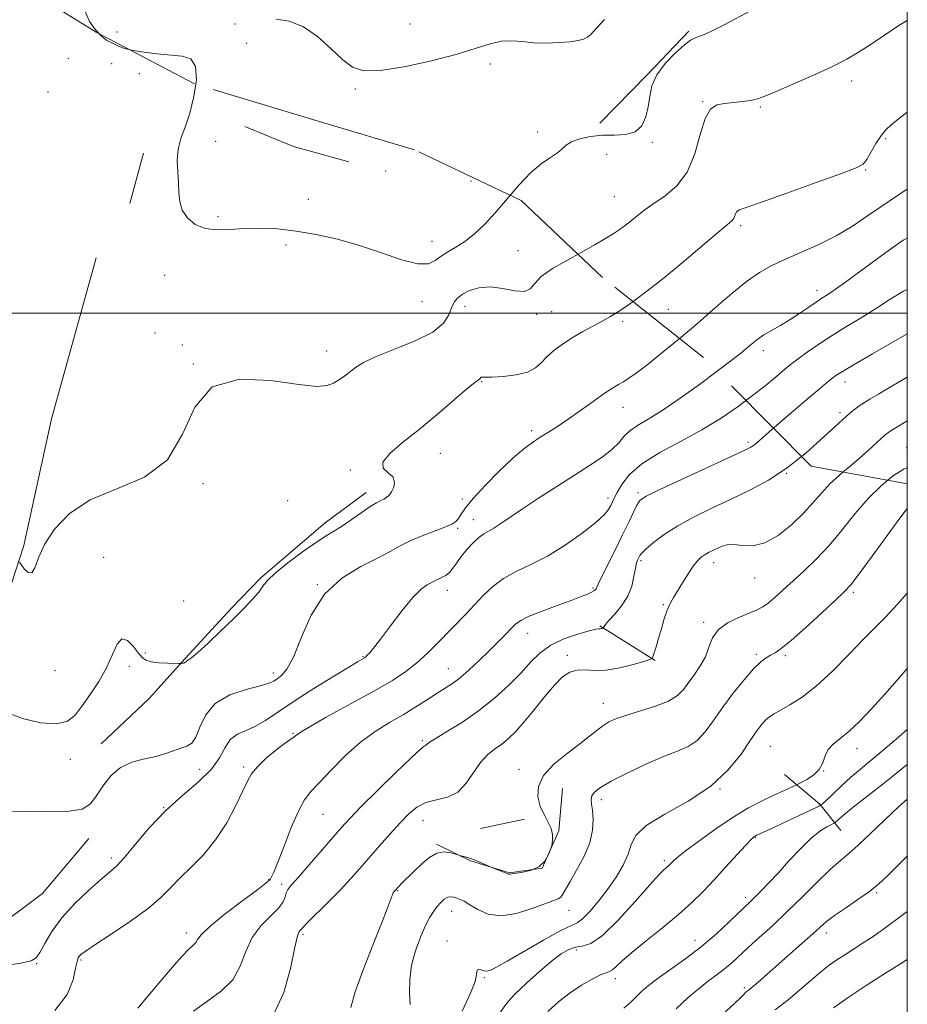
# Model space of a CAD drawing. Extents: x 2069800 to 2072700, y 322300 to 325200.
# Drawn here: x 2072259 to 2072500, y 323312 to 323580 of the extents above; entities that cross this region are included whole.
import ezdxf

# ---------------------------------------------------------------- set-up
doc = ezdxf.new("R2010")
doc.units = 0
doc.header["$MEASUREMENT"] = 0
doc.linetypes.add('DGN Style 2', pattern=[51.195507, 30.717304, -20.478203])
doc.linetypes.add('DGN Style 3', pattern=[71.67371, 51.195507, -20.478203])
for name, color, linetype, lineweight in [('32000', 7, 'Continuous', 0), ('DTM HARD BREAKLINE', 7, 'Continuous', 0), ('DTM OBSCURED BREAKLINE', 7, 'Continuous', 0), ('DTM OBSCURED SPOT', 7, 'Continuous', 0), ('DTM SPOT ELEVATION', 2, 'Continuous', 13), ('INDEX CONTOUR', 41, 'Continuous', 13), ('INDEX CONTOUR DASHED', 41, 'DGN Style 3', 13), ('INTERMEDIATE CONTOUR', 44, 'Continuous', 0), ('INTERMEDIATE CONTOUR DASHED', 44, 'DGN Style 3', 0), ('OBSCURED GROUND BOUNDARY', 84, 'DGN Style 2', 0)]:
    doc.layers.add(name, color=color, linetype=linetype, lineweight=lineweight)

msp = doc.modelspace()

# ---------------------------------------------------------------- linework, layer by layer
at = {"layer": '32000', "flags": 128}
for points in [[(2070000, 322500), (2072500, 322500), (2072500, 325000), (2070000, 325000), (2070000, 322500)], [(2072500, 323500), (2070000, 323500)]]:
    msp.add_lwpolyline(points, dxfattribs=at)
at = {"layer": 'DTM HARD BREAKLINE'}
for points in [[(2072320.13, 323550.67, 1202.1), (2072333.36, 323545.22, 1202.29), (2072348.37, 323541.08, 1202.62)], [(2072292.61, 323543.42, 1201.62), (2072288.93, 323529.74, 1201.52)], [(2072145.74, 323178.26, 1190.36), (2072163.33, 323236.66, 1191.04), (2072176.1, 323260.68, 1191.72), (2072198.05, 323308.31, 1192.84), (2072219, 323344.77, 1195.02), (2072242.64, 323382.99, 1197.05), (2072260.19, 323436.93, 1200.25), (2072267.7, 323471.29, 1201.31), (2072279.77, 323515, 1201.99)], [(2072281.13, 323383.03, 1196.77), (2072294.1, 323395.29, 1197.25), (2072303.95, 323406.26, 1198.11), (2072316.48, 323419.85, 1198.21), (2072324.53, 323428.18, 1198.21), (2072341.95, 323443.05, 1198.54), (2072353.1, 323451.35, 1198.54)], [(2072416.57, 323415.11, 1188.14), (2072431.53, 323405.67, 1185.89)], [(2072466.62, 323374.76, 1178.98), (2072476.28, 323366.7, 1176.15), (2072481.96, 323359.56, 1173.13)], [(2072372.15, 323355.81, 1184.16), (2072381.4, 323351.29, 1183.92), (2072391.99, 323348.08, 1184.07), (2072400.85, 323349.32, 1184.11), (2072405.38, 323359.45, 1183.92), (2072406.38, 323370.95, 1183.11)], [(2072384.14, 323360.11, 1184.88), (2072396.12, 323362.65, 1184.5)], [(2072236.75, 323328.6, 1194.61), (2072250.06, 323331.12, 1195.42), (2072265.23, 323342.47, 1195.33), (2072277.77, 323357.39, 1195.47)]]:
    msp.add_polyline3d(points, dxfattribs=at)
at = {"layer": 'DTM OBSCURED BREAKLINE'}
msp.add_polyline3d([(2072416.54, 323551.63, 1202.33), (2072429.51, 323564.77, 1202.09), (2072440.7, 323576.61, 1202.23)], dxfattribs=at)
at = {"layer": 'DTM OBSCURED SPOT'}
for p in [(2072317.51, 323578.54, 1203.8), (2072364.96, 323578.56, 1204.8), (2072285.47, 323576.33, 1202.8), (2072320.66, 323573.28, 1202.7), (2072386.82, 323567.67, 1203.7), (2072350.2, 323560.9, 1203.8), (2072444.44, 323557.45, 1200.1), (2072460.1, 323555.98, 1199.8), (2072399.66, 323549.18, 1202.5), (2072430.74, 323546.39, 1201.9), (2072418.37, 323543.15, 1201.3), (2072420.45, 323531.62, 1200.9), (2072454.74, 323523.72, 1197.7), (2072475.46, 323506.2, 1194.5), (2072435.13, 323501.06, 1197.2), (2072460.93, 323489.78, 1193.5), (2072483.09, 323481.29, 1189.4), (2072481.71, 323472.99, 1188.3)]:
    msp.add_point(p, dxfattribs=at)
at = {"layer": 'DTM SPOT ELEVATION'}
for p in [(2072272.27, 323569.2, 1200), (2072284.04, 323567.73, 1200.7), (2072291.51, 323565, 1201), (2072484.91, 323563.03, 1199.5), (2072266.75, 323560.05, 1200), (2072312.26, 323546.64, 1202.5), (2072494.09, 323547.42, 1197.8), (2072358.39, 323538.63, 1203.3), (2072488.66, 323538.85, 1197.9), (2072381.59, 323535.91, 1203.2), (2072337.38, 323530.87, 1203.3), (2072312.85, 323526.2, 1202.4), (2072370.99, 323519.55, 1202.7), (2072331.34, 323518.54, 1201.3), (2072394.3, 323516.93, 1200.8), (2072298.36, 323510.29, 1201), (2072368.26, 323503.1, 1201.3), (2072379.9, 323501.84, 1199.4), (2072403.44, 323500.41, 1199), (2072399.39, 323499.71, 1199.7), (2072422.71, 323497.76, 1197.7), (2072295.76, 323494.64, 1200.9), (2072303.16, 323491.36, 1201.7), (2072342.4, 323489.73, 1200.7), (2072306.2, 323486.17, 1200), (2072384.46, 323481.41, 1197.9), (2072422.81, 323474.4, 1195.3), (2072398.07, 323468.11, 1196.4), (2072456.79, 323464.94, 1190.3), (2072499.8, 323463.49, 1184.8), (2072373.27, 323461.93, 1197.3), (2072348.84, 323457.45, 1198.2), (2072467.19, 323456.51, 1188), (2072308.81, 323453.75, 1199.8), (2072379.21, 323449.53, 1196.5), (2072418.71, 323449.79, 1192.5), (2072426.9, 323451.23, 1190.3), (2072331.77, 323449.06, 1198), (2072382.16, 323443.95, 1194.7), (2072377.9, 323441.57, 1195.8), (2072281.85, 323433.75, 1198.9), (2072427.75, 323432.78, 1187.7), (2072447.43, 323432.24, 1185.4), (2072458.57, 323428.05, 1185.3), (2072339.87, 323426.28, 1196), (2072414.65, 323425.38, 1190.2), (2072375.12, 323424.79, 1193.4), (2072485.33, 323424.19, 1181.7), (2072303.56, 323421.87, 1198.1), (2072433.74, 323420.83, 1186.2), (2072444.76, 323416.05, 1184.3), (2072396.9, 323413.1, 1189.3), (2072293.19, 323407.75, 1198.2), (2072352.24, 323406.72, 1194.1), (2072407.73, 323407.08, 1186.4), (2072459.02, 323407.41, 1182.3), (2072466.9, 323407.05, 1181.7), (2072288.8, 323404.12, 1197.5), (2072268.66, 323402.92, 1199.4), (2072327.88, 323402.29, 1196.5), (2072375.43, 323403.48, 1190.8), (2072417.45, 323394.06, 1184.7), (2072333.21, 323385.89, 1192), (2072368.37, 323383.91, 1188.2), (2072462.83, 323382.41, 1179), (2072486.32, 323381.76, 1177.4), (2072272.82, 323378.89, 1197.3), (2072307.89, 323376.16, 1195.4), (2072319.86, 323376.8, 1192.3), (2072394.58, 323376.18, 1184.5), (2072477.28, 323375.69, 1178), (2072449.13, 323370.84, 1180), (2072416.96, 323367.91, 1181.5), (2072298.09, 323365.73, 1194), (2072341.35, 323363.91, 1189.1), (2072368.56, 323362.24, 1185.2), (2072458.74, 323357.62, 1175.9), (2072283.94, 323352.06, 1194.4), (2072434.07, 323351.3, 1178.3), (2072326.67, 323346.22, 1190.1), (2072330.14, 323344.9, 1188.4), (2072361.66, 323343.21, 1183.9), (2072491.69, 323342.66, 1169.8), (2072456.06, 323341.37, 1174.4), (2072376.34, 323337.55, 1181.3), (2072408.17, 323337.82, 1181.2), (2072304.3, 323331.67, 1190.5), (2072478.06, 323331.7, 1169.5), (2072335.98, 323331.38, 1185.7), (2072375, 323329.51, 1180.7), (2072442.34, 323329.75, 1174.7), (2072410.17, 323327.08, 1177.5), (2072275.66, 323324.36, 1191.8), (2072263.68, 323323.37, 1193.9), (2072385.17, 323319.61, 1179.8), (2072420.73, 323319.33, 1175.5), (2072455.74, 323316.86, 1170.3)]:
    msp.add_point(p, dxfattribs=at)
at = {"layer": 'INDEX CONTOUR'}
for points in [[(2072379.155, 323310.512, 1180), (2072381.447, 323315.368, 1180), (2072382.675, 323318.573, 1180), (2072383.086, 323320.36, 1180), (2072383.174, 323321.253, 1180), (2072383.352, 323321.701, 1180), (2072383.662, 323321.856, 1180), (2072384.062, 323321.794, 1180), (2072384.521, 323321.602, 1180), (2072385.066, 323321.403, 1180), (2072385.734, 323321.331, 1180), (2072386.658, 323321.548, 1180), (2072388.335, 323322.339, 1180), (2072391.355, 323324.021, 1180), (2072401.231, 323329.743, 1180), (2072405.757, 323332.248, 1180), (2072410.336, 323334.474, 1180), (2072411.827, 323335.574, 1180), (2072413.797, 323337.578, 1180), (2072416.156, 323340.346, 1180), (2072418.626, 323343.547, 1180), (2072420.935, 323346.873, 1180), (2072422.872, 323350.117, 1180), (2072424.239, 323353.097, 1180), (2072425.065, 323355.715, 1180), (2072426.288, 323358.195, 1180), (2072429.074, 323360.85, 1180), (2072434.151, 323363.937, 1180), (2072440.491, 323367.504, 1180), (2072446.63, 323371.545, 1180), (2072451.406, 323375.965, 1180), (2072454.857, 323380.299, 1180), (2072457.326, 323383.995, 1180), (2072459.127, 323386.639, 1180), (2072460.475, 323388.388, 1180), (2072461.554, 323389.544, 1180), (2072462.574, 323390.396, 1180), (2072463.82, 323391.2, 1180), (2072468.153, 323393.635, 1180), (2072471.436, 323395.752, 1180), (2072475.337, 323398.786, 1180), (2072479.689, 323402.817, 1180), (2072484.098, 323407.278, 1180), (2072488.117, 323411.444, 1180), (2072494.11, 323417.495, 1180), (2072496.457, 323420.001, 1180), (2072498.685, 323422.573, 1180), (2072500, 323423.957, 1180)], [(2072449.868, 323309.544, 1170), (2072453.053, 323312.521, 1170), (2072454.874, 323314.287, 1170), (2072455.677, 323315.131, 1170), (2072455.976, 323315.467, 1170), (2072456.239, 323315.686, 1170), (2072456.759, 323316.076, 1170), (2072457.783, 323316.905, 1170), (2072459.501, 323318.377, 1170), (2072471.499, 323328.923, 1170), (2072474.328, 323331.452, 1170), (2072476.362, 323333.304, 1170), (2072478.095, 323334.803, 1170), (2072480.218, 323336.419, 1170), (2072483.195, 323338.486, 1170), (2072486.578, 323340.797, 1170), (2072489.695, 323343.006, 1170), (2072492.142, 323344.953, 1170), (2072494.596, 323347.222, 1170), (2072498.003, 323350.577, 1170), (2072500, 323352.522, 1170)]]:
    msp.add_polyline3d(points, dxfattribs=at)
at = {"layer": 'INDEX CONTOUR DASHED'}
for points in [[(2072259.003, 323432.436, 1200), (2072259.463, 323431.75, 1200), (2072260.283, 323430.594, 1200), (2072261.302, 323429.572, 1200), (2072262.29, 323429.461, 1200), (2072263.132, 323430.849, 1200), (2072264.158, 323433.55, 1200), (2072265.813, 323437.196, 1200), (2072268.512, 323441.384, 1200), (2072272.55, 323445.606, 1200), (2072278.189, 323449.325, 1200), (2072285.39, 323452.306, 1200), (2072292.903, 323455.516, 1200), (2072299.175, 323460.225, 1200), (2072303.258, 323467.107, 1200), (2072306.611, 323474.46, 1200), (2072311.303, 323479.99, 1200), (2072318.681, 323482.063, 1200), (2072327.259, 323481.704, 1200), (2072334.83, 323480.601, 1200), (2072339.737, 323480.118, 1200), (2072342.505, 323480.331, 1200), (2072344.202, 323480.993, 1200), (2072345.718, 323481.888, 1200), (2072347.219, 323482.929, 1200), (2072350.23, 323485.259, 1200), (2072352.384, 323486.611, 1200), (2072355.812, 323488.236, 1200), (2072360.831, 323490.211, 1200), (2072366.405, 323492.456, 1200), (2072371.159, 323494.852, 1200), (2072374.07, 323497.269, 1200), (2072375.526, 323499.535, 1200), (2072376.272, 323501.47, 1200), (2072376.959, 323502.954, 1200), (2072377.88, 323504.112, 1200), (2072379.236, 323505.131, 1200), (2072381.186, 323506.119, 1200), (2072383.714, 323506.874, 1200), (2072386.761, 323507.116, 1200), (2072390.181, 323506.711, 1200), (2072393.479, 323506.111, 1200), (2072396.073, 323505.92, 1200), (2072397.635, 323506.595, 1200), (2072398.846, 323508.019, 1200), (2072400.641, 323509.932, 1200), (2072403.681, 323512.094, 1200), (2072407.537, 323514.335, 1200), (2072411.503, 323516.505, 1200), (2072414.991, 323518.472, 1200), (2072417.871, 323520.174, 1200), (2072420.126, 323521.568, 1200), (2072421.799, 323522.656, 1200), (2072423.162, 323523.625, 1200), (2072424.544, 323524.708, 1200), (2072426.234, 323526.087, 1200), (2072428.356, 323527.755, 1200), (2072430.999, 323529.652, 1200), (2072434.146, 323531.8, 1200), (2072437.39, 323534.549, 1200), (2072440.225, 323538.33, 1200), (2072442.291, 323543.305, 1200), (2072443.803, 323548.551, 1200), (2072445.122, 323552.879, 1200), (2072446.566, 323555.41, 1200), (2072448.273, 323556.528, 1200), (2072450.335, 323556.927, 1200), (2072455.295, 323557.467, 1200), (2072457.54, 323557.776, 1200), (2072459.343, 323558.187, 1200), (2072461.341, 323558.909, 1200), (2072464.373, 323560.186, 1200), (2072468.958, 323562.157, 1200), (2072474.348, 323564.528, 1200), (2072479.478, 323566.898, 1200), (2072483.56, 323568.98, 1200), (2072486.928, 323570.942, 1200), (2072490.192, 323573.067, 1200), (2072493.825, 323575.534, 1200), (2072497.738, 323578.101, 1200), (2072500, 323579.429, 1200)], [(2072291.089, 323311.307, 1190), (2072296.83, 323318.082, 1190), (2072301.557, 323323.607, 1190), (2072304.536, 323326.86, 1190), (2072306.093, 323328.387, 1190), (2072306.817, 323329.135, 1190), (2072307.33, 323329.95, 1190), (2072308.379, 323331.3, 1190), (2072310.744, 323333.555, 1190), (2072314.84, 323336.869, 1190), (2072319.618, 323340.515, 1190), (2072323.667, 323343.552, 1190), (2072325.934, 323345.288, 1190), (2072326.82, 323346.048, 1190), (2072327.087, 323346.407, 1190), (2072327.395, 323346.946, 1190), (2072328.016, 323348.257, 1190), (2072329.122, 323350.939, 1190), (2072330.796, 323355.278, 1190), (2072332.773, 323360.322, 1190), (2072334.698, 323364.81, 1190), (2072336.356, 323367.861, 1190), (2072338.092, 323370.104, 1190), (2072340.386, 323372.551, 1190), (2072343.577, 323375.926, 1190), (2072347.419, 323379.81, 1190), (2072351.522, 323383.499, 1190), (2072355.557, 323386.459, 1190), (2072359.436, 323388.841, 1190), (2072363.128, 323390.964, 1190), (2072366.591, 323393.069, 1190), (2072369.719, 323395.066, 1190), (2072372.39, 323396.786, 1190), (2072374.563, 323398.148, 1190), (2072376.513, 323399.435, 1190), (2072378.598, 323401.02, 1190), (2072381.069, 323403.164, 1190), (2072383.767, 323405.678, 1190), (2072386.428, 323408.259, 1190), (2072388.819, 323410.64, 1190), (2072390.843, 323412.7, 1190), (2072392.433, 323414.349, 1190), (2072393.648, 323415.564, 1190), (2072395.046, 323416.578, 1190), (2072397.307, 323417.691, 1190), (2072400.843, 323419.101, 1190), (2072404.981, 323420.634, 1190), (2072408.775, 323422.014, 1190), (2072411.49, 323423.034, 1190), (2072413.222, 323423.735, 1190), (2072414.276, 323424.222, 1190), (2072414.922, 323424.592, 1190), (2072415.294, 323424.892, 1190), (2072415.492, 323425.161, 1190), (2072416.039, 323426.397, 1190), (2072416.969, 323428.33, 1190), (2072420.687, 323435.696, 1190), (2072422.728, 323439.799, 1190), (2072424.392, 323443.274, 1190), (2072425.66, 323445.98, 1190), (2072426.596, 323447.9, 1190), (2072427.431, 323449.141, 1190), (2072429.084, 323450.289, 1190), (2072432.64, 323452.051, 1190), (2072438.677, 323454.872, 1190), (2072455.573, 323462.656, 1190), (2072457.364, 323463.535, 1190), (2072458.222, 323464.075, 1190), (2072459.036, 323464.741, 1190), (2072462.529, 323467.819, 1190), (2072465.859, 323470.702, 1190), (2072469.727, 323474.022, 1190), (2072473.34, 323477.099, 1190), (2072476.077, 323479.407, 1190), (2072478.018, 323481.013, 1190), (2072479.416, 323482.138, 1190), (2072480.625, 323483.047, 1190), (2072482.388, 323484.194, 1190), (2072485.545, 323486.078, 1190), (2072490.536, 323488.972, 1190), (2072500, 323494.407, 1190)]]:
    msp.add_polyline3d(points, dxfattribs=at)
at = {"layer": 'INTERMEDIATE CONTOUR'}
for points in [[(2072492.146, 323478.037, 1188), (2072493.661, 323478.939, 1188), (2072500, 323482.594, 1188)], [(2072495.382, 323467.988, 1186), (2072496.076, 323468.437, 1186), (2072497.584, 323469.334, 1186), (2072500, 323470.737, 1186)], [(2072306.211, 323310.438, 1188), (2072310.112, 323313.271, 1188), (2072313.846, 323315.964, 1188), (2072316.889, 323318.994, 1188), (2072318.92, 323322.677, 1188), (2072320.444, 323326.678, 1188), (2072322.171, 323330.497, 1188), (2072324.58, 323333.732, 1188), (2072327.212, 323336.369, 1188), (2072329.376, 323338.494, 1188), (2072330.575, 323340.188, 1188), (2072331.078, 323341.526, 1188), (2072331.346, 323342.579, 1188), (2072331.818, 323343.5, 1188), (2072332.841, 323344.759, 1188), (2072334.736, 323346.906, 1188), (2072337.651, 323350.248, 1188), (2072346.411, 323360.39, 1188), (2072348.63, 323362.816, 1188), (2072351.688, 323365.959, 1188), (2072356.153, 323370.41, 1188), (2072361.119, 323375.278, 1188), (2072365.313, 323379.296, 1188), (2072367.783, 323381.536, 1188), (2072368.871, 323382.405, 1188), (2072369.242, 323382.644, 1188), (2072369.537, 323382.907, 1188), (2072370.304, 323383.497, 1188), (2072372.068, 323384.633, 1188), (2072375.17, 323386.472, 1188), (2072379.217, 323388.963, 1188), (2072383.637, 323391.997, 1188), (2072387.919, 323395.43, 1188), (2072391.812, 323398.987, 1188), (2072395.13, 323402.359, 1188), (2072397.814, 323405.293, 1188), (2072400.311, 323407.78, 1188), (2072403.192, 323409.862, 1188), (2072406.799, 323411.569, 1188), (2072410.551, 323412.879, 1188), (2072413.633, 323413.752, 1188), (2072415.449, 323414.186, 1188), (2072416.282, 323414.321, 1188), (2072416.63, 323414.333, 1188), (2072416.906, 323414.366, 1188), (2072417.159, 323414.423, 1188), (2072417.459, 323414.515, 1188), (2072417.511, 323414.57, 1188), (2072417.552, 323414.689, 1188), (2072417.662, 323414.945, 1188), (2072418.056, 323415.509, 1188), (2072418.981, 323416.582, 1188), (2072420.564, 323418.298, 1188), (2072422.434, 323420.547, 1188), (2072424.098, 323423.154, 1188), (2072425.181, 323425.921, 1188), (2072425.795, 323428.549, 1188), (2072426.174, 323430.715, 1188), (2072426.509, 323432.187, 1188), (2072426.823, 323433.106, 1188), (2072427.095, 323433.696, 1188), (2072427.366, 323434.194, 1188), (2072427.909, 323434.861, 1188), (2072429.055, 323435.966, 1188), (2072431.072, 323437.69, 1188), (2072433.971, 323439.88, 1188), (2072437.699, 323442.294, 1188), (2072442.16, 323444.732, 1188), (2072447.1, 323447.148, 1188), (2072452.219, 323449.532, 1188), (2072457.283, 323451.934, 1188), (2072462.315, 323454.633, 1188), (2072467.403, 323457.968, 1188), (2072471.291, 323461.087, 1188)], [(2072498.764, 323457.487, 1184), (2072498.989, 323457.629, 1184), (2072500, 323458.029, 1184)], [(2072327.881, 323309.305, 1186), (2072330.782, 323315.539, 1186), (2072332.543, 323322.073, 1186), (2072333.599, 323327.439, 1186), (2072334.321, 323330.554, 1186), (2072334.815, 323331.889, 1186), (2072335.119, 323332.308, 1186), (2072335.345, 323332.596, 1186), (2072335.902, 323333.24, 1186), (2072337.27, 323334.653, 1186), (2072342.897, 323340.184, 1186), (2072346.099, 323343.408, 1186), (2072348.886, 323346.368, 1186), (2072351.406, 323349.194, 1186), (2072356.756, 323355.376, 1186), (2072359.627, 323358.657, 1186), (2072362.314, 323361.653, 1186), (2072364.655, 323364.086, 1186), (2072366.877, 323365.91, 1186), (2072369.306, 323367.133, 1186), (2072372.15, 323367.864, 1186), (2072375.157, 323368.612, 1186), (2072377.957, 323369.981, 1186), (2072380.282, 323372.362, 1186), (2072384.11, 323378.012, 1186), (2072386.018, 323380.061, 1186), (2072387.966, 323381.592, 1186), (2072389.89, 323382.959, 1186), (2072391.77, 323384.49, 1186), (2072393.755, 323386.435, 1186), (2072396.034, 323389.021, 1186), (2072398.712, 323392.331, 1186), (2072401.542, 323395.872, 1186), (2072404.195, 323399.005, 1186), (2072406.432, 323401.223, 1186), (2072408.404, 323402.541, 1186), (2072410.358, 323403.109, 1186), (2072412.525, 323403.118, 1186), (2072415.088, 323402.951, 1186), (2072418.214, 323403.035, 1186), (2072421.918, 323403.664, 1186), (2072425.603, 323404.594, 1186), (2072428.518, 323405.445, 1186), (2072430.132, 323405.959, 1186), (2072430.788, 323406.349, 1186), (2072431.05, 323406.951, 1186), (2072431.871, 323409.656, 1186), (2072432.493, 323411.776, 1186), (2072433.227, 323414.321, 1186), (2072434.029, 323416.969, 1186), (2072434.846, 323419.34, 1186), (2072435.656, 323421.186, 1186), (2072436.548, 323422.791, 1186), (2072439, 323426.806, 1186), (2072440.478, 323429.193, 1186), (2072441.877, 323431.295, 1186), (2072443.052, 323432.784, 1186), (2072444.079, 323433.772, 1186), (2072445.089, 323434.481, 1186), (2072446.186, 323435.099, 1186), (2072447.35, 323435.677, 1186), (2072448.535, 323436.23, 1186), (2072449.735, 323436.748, 1186), (2072451.117, 323437.11, 1186), (2072452.89, 323437.173, 1186), (2072455.216, 323436.921, 1186), (2072458.064, 323436.861, 1186), (2072461.36, 323437.633, 1186), (2072464.975, 323439.668, 1186), (2072468.587, 323442.557, 1186), (2072471.82, 323445.684, 1186), (2072474.43, 323448.555, 1186), (2072476.682, 323451.167, 1186), (2072478.971, 323453.635, 1186), (2072481.578, 323456.054, 1186), (2072482.543, 323456.872, 1186)], [(2072348.956, 323311.475, 1184), (2072350.135, 323315.721, 1184), (2072352.299, 323321.731, 1184), (2072354.923, 323328.408, 1184), (2072357.278, 323334.293, 1184), (2072358.811, 323338.271, 1184), (2072360.111, 323341.855, 1184), (2072360.436, 323342.575, 1184), (2072360.692, 323342.973, 1184), (2072362.015, 323344.437, 1184), (2072362.621, 323345.06, 1184), (2072366.225, 323348.614, 1184), (2072368.077, 323350.412, 1184), (2072370.137, 323352.134, 1184), (2072372.258, 323353.334, 1184), (2072374.288, 323353.706, 1184), (2072376.042, 323353.505, 1184), (2072377.328, 323353.129, 1184), (2072378.044, 323352.889, 1184), (2072378.444, 323352.771, 1184), (2072379.597, 323352.491, 1184), (2072380.649, 323352.195, 1184), (2072381.98, 323351.746, 1184), (2072383.506, 323351.143, 1184), (2072384.987, 323350.504, 1184), (2072387.239, 323349.506, 1184), (2072390.884, 323348.074, 1184), (2072391.768, 323347.71, 1184), (2072391.915, 323347.683, 1184), (2072392.109, 323347.711, 1184), (2072392.624, 323347.802, 1184), (2072395.666, 323348.255, 1184), (2072397.948, 323348.797, 1184), (2072400.061, 323349.758, 1184), (2072401.578, 323351.205, 1184), (2072402.535, 323352.806, 1184), (2072403.082, 323354.135, 1184), (2072403.361, 323354.903, 1184), (2072403.489, 323355.378, 1184), (2072403.578, 323355.969, 1184), (2072403.683, 323356.992, 1184), (2072403.654, 323358.403, 1184), (2072403.282, 323360.064, 1184), (2072402.449, 323361.875, 1184), (2072401.374, 323363.871, 1184), (2072400.362, 323366.122, 1184), (2072399.736, 323368.674, 1184), (2072399.901, 323371.475, 1184), (2072401.281, 323374.453, 1184), (2072404.081, 323377.508, 1184), (2072407.64, 323380.442, 1184), (2072411.079, 323383.031, 1184), (2072413.722, 323385.103, 1184), (2072415.701, 323386.715, 1184), (2072417.353, 323387.974, 1184), (2072419.017, 323388.996, 1184), (2072421.063, 323389.915, 1184), (2072423.866, 323390.873, 1184), (2072427.599, 323391.986, 1184), (2072431.641, 323393.251, 1184), (2072435.166, 323394.644, 1184), (2072437.579, 323396.152, 1184), (2072439.208, 323397.82, 1184), (2072442.193, 323401.851, 1184), (2072443.812, 323404.212, 1184), (2072445.171, 323406.731, 1184), (2072446.123, 323409.328, 1184), (2072447.112, 323411.848, 1184), (2072448.728, 323414.117, 1184), (2072451.34, 323415.998, 1184), (2072454.43, 323417.484, 1184), (2072457.256, 323418.607, 1184), (2072459.279, 323419.442, 1184), (2072460.774, 323420.234, 1184), (2072462.218, 323421.271, 1184), (2072464.01, 323422.788, 1184), (2072466.227, 323424.778, 1184), (2072471.915, 323429.956, 1184), (2072475.253, 323433.17, 1184), (2072478.754, 323436.909, 1184), (2072482.304, 323441.171, 1184), (2072485.875, 323445.601, 1184), (2072489.453, 323449.753, 1184), (2072492.984, 323453.239, 1184), (2072494.689, 323454.628, 1184)], [(2072365.06, 323312.273, 1182), (2072364.881, 323315.495, 1182), (2072364.941, 323319.11, 1182), (2072365.43, 323322.971, 1182), (2072366.457, 323326.9, 1182), (2072367.811, 323330.589, 1182), (2072369.202, 323333.7, 1182), (2072370.404, 323335.994, 1182), (2072371.444, 323337.638, 1182), (2072372.408, 323338.898, 1182), (2072373.366, 323339.981, 1182), (2072374.312, 323340.846, 1182), (2072375.223, 323341.395, 1182), (2072376.081, 323341.567, 1182), (2072376.907, 323341.454, 1182), (2072377.728, 323341.186, 1182), (2072378.606, 323340.843, 1182), (2072379.714, 323340.303, 1182), (2072381.259, 323339.391, 1182), (2072383.418, 323338.066, 1182), (2072386.249, 323336.835, 1182), (2072389.782, 323336.333, 1182), (2072393.924, 323336.984, 1182), (2072398.092, 323338.321, 1182), (2072401.579, 323339.663, 1182), (2072405.184, 323340.986, 1182), (2072405.94, 323341.465, 1182), (2072406.531, 323342.249, 1182), (2072408.456, 323345.729, 1182), (2072410.236, 323348.784, 1182), (2072412.195, 323352.414, 1182), (2072413.774, 323356.168, 1182), (2072414.558, 323359.642, 1182), (2072414.706, 323362.642, 1182), (2072414.521, 323365.028, 1182), (2072414.282, 323366.726, 1182), (2072414.18, 323367.937, 1182), (2072414.384, 323368.929, 1182), (2072415.099, 323369.958, 1182), (2072416.695, 323371.227, 1182), (2072419.578, 323372.926, 1182), (2072423.925, 323375.139, 1182), (2072428.991, 323377.511, 1182), (2072433.798, 323379.591, 1182), (2072437.593, 323381.084, 1182), (2072440.512, 323382.368, 1182), (2072442.911, 323383.988, 1182), (2072445.123, 323386.364, 1182), (2072447.38, 323389.431, 1182), (2072449.888, 323392.992, 1182), (2072452.753, 323396.807, 1182), (2072455.679, 323400.435, 1182), (2072458.271, 323403.387, 1182), (2072460.238, 323405.313, 1182), (2072461.704, 323406.442, 1182), (2072462.902, 323407.144, 1182), (2072464.109, 323407.815, 1182), (2072465.796, 323408.972, 1182), (2072468.481, 323411.157, 1182), (2072472.415, 323414.646, 1182), (2072476.787, 323418.647, 1182), (2072480.512, 323422.096, 1182), (2072482.88, 323424.332, 1182), (2072484.644, 323426.274, 1182), (2072486.926, 323429.238, 1182), (2072490.474, 323434.058, 1182), (2072497.99, 323444.356, 1182), (2072500, 323446.945, 1182)], [(2072389.561, 323310.182, 1178), (2072391.228, 323312.544, 1178), (2072393.474, 323315.083, 1178), (2072396.592, 323318.119, 1178), (2072400.131, 323321.292, 1178), (2072403.454, 323324.073, 1178), (2072406.078, 323326.046, 1178), (2072408.139, 323327.249, 1178), (2072409.926, 323327.837, 1178), (2072411.756, 323328.095, 1178), (2072414.046, 323328.841, 1178), (2072417.238, 323331.027, 1178), (2072421.531, 323335.199, 1178), (2072426.153, 323340.267, 1178), (2072430.091, 323344.74, 1178), (2072432.584, 323347.485, 1178), (2072433.903, 323348.815, 1178), (2072435.041, 323349.822, 1178), (2072435.44, 323350.214, 1178), (2072436.339, 323351.146, 1178), (2072437.446, 323352.106, 1178), (2072439.699, 323353.881, 1178), (2072443.423, 323356.676, 1178), (2072448.044, 323359.992, 1178), (2072452.756, 323363.16, 1178), (2072456.907, 323365.651, 1178), (2072460.422, 323367.511, 1178), (2072463.372, 323368.931, 1178), (2072469.721, 323371.86, 1178), (2072470.29, 323372.136, 1178), (2072471.184, 323372.589, 1178), (2072472.721, 323373.409, 1178), (2072474.537, 323374.601, 1178), (2072476.099, 323376.122, 1178), (2072477.043, 323377.904, 1178), (2072477.68, 323379.766, 1178), (2072478.489, 323381.499, 1178), (2072479.857, 323382.994, 1178), (2072481.794, 323384.531, 1178), (2072484.219, 323386.49, 1178), (2072487.06, 323389.171, 1178), (2072490.29, 323392.562, 1178), (2072493.892, 323396.573, 1178), (2072497.839, 323401.073, 1178), (2072500, 323403.481, 1178)], [(2072402.433, 323310.397, 1176), (2072405.369, 323313.078, 1176), (2072408.44, 323315.445, 1176), (2072411.555, 323317.506, 1176), (2072414.425, 323319.169, 1176), (2072416.715, 323320.315, 1176), (2072418.207, 323320.907, 1176), (2072419.161, 323321.239, 1176), (2072419.953, 323321.685, 1176), (2072420.964, 323322.584, 1176), (2072422.593, 323324.119, 1176), (2072425.238, 323326.44, 1176), (2072429.103, 323329.59, 1176), (2072433.596, 323333.193, 1176), (2072437.928, 323336.768, 1176), (2072441.511, 323339.968, 1176), (2072444.572, 323342.976, 1176), (2072447.537, 323346.111, 1176), (2072450.683, 323349.542, 1176), (2072456.065, 323355.469, 1176), (2072457.487, 323356.99, 1176), (2072458.165, 323357.66, 1176), (2072458.455, 323357.883, 1176), (2072458.693, 323358.021, 1176), (2072459.14, 323358.237, 1176), (2072463.741, 323360.344, 1176), (2072466.43, 323361.588, 1176), (2072474.761, 323365.496, 1176), (2072476.08, 323366.144, 1176), (2072476.907, 323366.716, 1176), (2072477.95, 323367.701, 1176), (2072479.743, 323369.443, 1176), (2072482.107, 323371.687, 1176), (2072484.694, 323374.037, 1176), (2072487.268, 323376.223, 1176), (2072490.073, 323378.519, 1176), (2072493.472, 323381.328, 1176), (2072497.64, 323384.882, 1176), (2072500, 323386.95, 1176)], [(2072423.091, 323311.309, 1174), (2072424.911, 323312.941, 1174), (2072426.359, 323314.406, 1174), (2072427.861, 323315.854, 1174), (2072429.752, 323317.467, 1174), (2072432.338, 323319.436, 1174), (2072435.811, 323321.901, 1174), (2072439.877, 323324.811, 1174), (2072444.124, 323328.066, 1174), (2072448.161, 323331.508, 1174), (2072451.684, 323334.755, 1174), (2072457.411, 323340.23, 1174), (2072458.612, 323341.4, 1174), (2072460.226, 323343.029, 1174), (2072462.328, 323345.22, 1174), (2072464.899, 323347.988, 1174), (2072467.873, 323351.256, 1174), (2072470.972, 323354.578, 1174), (2072473.868, 323357.42, 1174), (2072476.281, 323359.37, 1174), (2072478.129, 323360.54, 1174), (2072479.381, 323361.173, 1174), (2072480.06, 323361.5, 1174), (2072480.413, 323361.722, 1174), (2072481.381, 323362.628, 1174), (2072482.755, 323363.811, 1174), (2072485.321, 323365.885, 1174), (2072494.258, 323372.872, 1174), (2072500, 323377.458, 1174)], [(2072437.213, 323311.115, 1172), (2072440.518, 323314.144, 1172), (2072443.555, 323316.74, 1172), (2072446.159, 323318.79, 1172), (2072448.399, 323320.465, 1172), (2072450.403, 323322.009, 1172), (2072452.32, 323323.645, 1172), (2072456.815, 323327.761, 1172), (2072459.824, 323330.474, 1172), (2072463.362, 323333.687, 1172), (2072467.327, 323337.407, 1172), (2072471.56, 323341.544, 1172), (2072475.663, 323345.606, 1172), (2072479.18, 323349.001, 1172), (2072481.838, 323351.371, 1172), (2072484.112, 323353.279, 1172), (2072486.656, 323355.522, 1172), (2072489.951, 323358.669, 1172), (2072493.769, 323362.373, 1172), (2072497.7, 323366.063, 1172), (2072500, 323368.063, 1172)], [(2072464.136, 323310.795, 1168), (2072467.623, 323313.535, 1168), (2072471.347, 323316.683, 1168), (2072474.632, 323319.523, 1168), (2072477.006, 323321.533, 1168), (2072478.808, 323322.948, 1168), (2072480.576, 323324.193, 1168), (2072482.738, 323325.616, 1168), (2072488.055, 323329.033, 1168), (2072491.006, 323330.977, 1168), (2072494.301, 323333.269, 1168), (2072498.177, 323336.147, 1168), (2072500, 323337.583, 1168)], [(2072479.968, 323311.422, 1166), (2072483.93, 323314.184, 1166), (2072488.856, 323317.424, 1166), (2072493.94, 323320.669, 1166), (2072498.157, 323323.328, 1166), (2072500, 323324.513, 1166)]]:
    msp.add_polyline3d(points, dxfattribs=at)
at = {"layer": 'INTERMEDIATE CONTOUR DASHED'}
for points in [[(2072276.688, 323582.052, 1202), (2072277.959, 323579.22, 1202), (2072279.584, 323576.939, 1202), (2072281.229, 323575.253, 1202), (2072282.635, 323574.161, 1202), (2072283.832, 323573.477, 1202), (2072286.06, 323572.444, 1202), (2072287.543, 323571.893, 1202), (2072289.724, 323571.345, 1202), (2072292.803, 323570.832, 1202), (2072296.404, 323570.398, 1202), (2072303.111, 323569.815, 1202), (2072305.455, 323569.021, 1202), (2072306.795, 323567.013, 1202), (2072306.995, 323563.377, 1202), (2072306.333, 323558.81, 1202), (2072305.188, 323554.287, 1202), (2072303.916, 323550.551, 1202), (2072302.783, 323547.426, 1202), (2072302.032, 323544.505, 1202), (2072301.82, 323541.476, 1202), (2072301.955, 323538.406, 1202), (2072302.159, 323535.457, 1202), (2072302.258, 323532.756, 1202), (2072302.487, 323530.285, 1202), (2072303.182, 323527.987, 1202), (2072304.605, 323525.859, 1202), (2072306.714, 323524.103, 1202), (2072309.398, 323522.973, 1202), (2072312.554, 323522.618, 1202), (2072316.127, 323522.762, 1202), (2072320.076, 323523.028, 1202), (2072324.373, 323523.094, 1202), (2072329.035, 323522.867, 1202), (2072334.092, 323522.314, 1202), (2072339.551, 323521.401, 1202), (2072345.322, 323520.102, 1202), (2072351.29, 323518.393, 1202), (2072357.261, 323516.354, 1202), (2072362.725, 323514.476, 1202), (2072367.091, 323513.356, 1202), (2072369.98, 323513.406, 1202), (2072371.871, 323514.297, 1202), (2072373.454, 323515.514, 1202), (2072375.293, 323516.672, 1202), (2072377.449, 323517.892, 1202), (2072379.856, 323519.425, 1202), (2072382.46, 323521.479, 1202), (2072385.254, 323524.108, 1202), (2072388.24, 323527.327, 1202), (2072394.613, 323534.845, 1202), (2072397.739, 323538.149, 1202), (2072400.631, 323540.563, 1202), (2072403.118, 323542.252, 1202), (2072405.028, 323543.522, 1202), (2072406.307, 323544.629, 1202), (2072407.394, 323545.634, 1202), (2072408.851, 323546.546, 1202), (2072411.097, 323547.358, 1202), (2072413.986, 323547.985, 1202), (2072417.233, 323548.321, 1202), (2072420.548, 323548.363, 1202), (2072423.626, 323548.503, 1202), (2072426.162, 323549.235, 1202), (2072427.929, 323550.908, 1202), (2072429.034, 323553.302, 1202), (2072429.666, 323556.05, 1202), (2072430.064, 323558.862, 1202), (2072430.673, 323561.732, 1202), (2072431.99, 323564.727, 1202), (2072434.301, 323567.83, 1202), (2072437.063, 323570.691, 1202), (2072439.523, 323572.877, 1202), (2072441.146, 323574.104, 1202), (2072442.265, 323574.694, 1202), (2072443.429, 323575.121, 1202), (2072445.098, 323575.786, 1202), (2072447.37, 323576.813, 1202), (2072450.251, 323578.253, 1202), (2072457.422, 323582.103, 1202)], [(2072328.704, 323579.867, 1204), (2072332.218, 323579.263, 1204), (2072336.045, 323577.797, 1204), (2072339.913, 323575.107, 1204), (2072343.562, 323571.819, 1204), (2072346.741, 323568.801, 1204), (2072349.418, 323566.767, 1204), (2072352.442, 323565.821, 1204), (2072356.882, 323565.91, 1204), (2072363.378, 323566.927, 1204), (2072370.846, 323568.528, 1204), (2072377.769, 323570.311, 1204), (2072382.992, 323571.919, 1204), (2072386.794, 323573.153, 1204), (2072389.812, 323573.864, 1204), (2072392.613, 323573.975, 1204), (2072395.47, 323573.726, 1204), (2072398.588, 323573.435, 1204), (2072402.057, 323573.352, 1204), (2072405.517, 323573.468, 1204), (2072408.499, 323573.705, 1204), (2072410.655, 323574.005, 1204), (2072412.13, 323574.404, 1204), (2072413.19, 323574.953, 1204), (2072414.068, 323575.682, 1204), (2072414.851, 323576.516, 1204), (2072415.592, 323577.355, 1204), (2072417.802, 323579.702, 1204)], [(2072255.32, 323391.682, 1198), (2072259.802, 323389.912, 1198), (2072264.71, 323388.779, 1198), (2072269.033, 323388.496, 1198), (2072272.037, 323389.221, 1198), (2072274.135, 323390.878, 1198), (2072276.021, 323393.34, 1198), (2072278.213, 323396.451, 1198), (2072280.527, 323399.989, 1198), (2072282.604, 323403.709, 1198), (2072284.191, 323407.292, 1198), (2072285.484, 323410.133, 1198), (2072286.785, 323411.554, 1198), (2072288.303, 323411.146, 1198), (2072289.874, 323409.576, 1198), (2072291.24, 323407.78, 1198), (2072292.26, 323406.509, 1198), (2072293.261, 323405.759, 1198), (2072294.692, 323405.346, 1198), (2072296.815, 323405.104, 1198), (2072299.176, 323404.968, 1198), (2072302.239, 323404.871, 1198), (2072302.703, 323404.867, 1198), (2072302.927, 323404.887, 1198), (2072303.226, 323404.929, 1198), (2072303.582, 323405.002, 1198), (2072303.897, 323405.12, 1198), (2072304.101, 323405.281, 1198), (2072304.254, 323405.465, 1198), (2072304.45, 323405.639, 1198), (2072304.822, 323405.85, 1198), (2072305.689, 323406.455, 1198), (2072307.412, 323407.892, 1198), (2072310.192, 323410.427, 1198), (2072313.591, 323413.645, 1198), (2072317.008, 323416.961, 1198), (2072319.938, 323419.885, 1198), (2072322.258, 323422.325, 1198), (2072323.939, 323424.283, 1198), (2072325.082, 323425.84, 1198), (2072326.317, 323427.392, 1198), (2072328.4, 323429.414, 1198), (2072331.805, 323432.186, 1198), (2072335.851, 323435.223, 1198), (2072339.576, 323437.845, 1198), (2072342.282, 323439.584, 1198), (2072344.353, 323440.807, 1198), (2072346.443, 323442.095, 1198), (2072349.014, 323443.853, 1198), (2072351.759, 323445.795, 1198), (2072354.179, 323447.465, 1198), (2072355.903, 323448.527, 1198), (2072357.057, 323449.123, 1198), (2072357.896, 323449.52, 1198), (2072358.634, 323449.956, 1198), (2072359.326, 323450.57, 1198), (2072359.986, 323451.475, 1198), (2072360.569, 323452.729, 1198), (2072360.79, 323454.155, 1198), (2072360.303, 323455.524, 1198), (2072359.002, 323456.7, 1198), (2072357.749, 323457.932, 1198), (2072357.646, 323459.566, 1198), (2072359.506, 323461.878, 1198), (2072362.992, 323464.865, 1198), (2072367.481, 323468.461, 1198), (2072372.337, 323472.493, 1198), (2072380.455, 323479.422, 1198), (2072382.553, 323481.146, 1198), (2072383.841, 323482.112, 1198), (2072384.004, 323482.302, 1198), (2072384.141, 323482.48, 1198), (2072384.316, 323482.594, 1198), (2072384.657, 323482.611, 1198), (2072385.524, 323482.602, 1198), (2072387.337, 323482.652, 1198), (2072390.303, 323482.85, 1198), (2072393.781, 323483.28, 1198), (2072396.917, 323484.023, 1198), (2072399.096, 323485.13, 1198), (2072400.649, 323486.532, 1198), (2072402.148, 323488.127, 1198), (2072404.051, 323489.824, 1198), (2072406.383, 323491.568, 1198), (2072409.056, 323493.313, 1198), (2072411.951, 323495.009, 1198), (2072414.817, 323496.585, 1198), (2072417.371, 323497.967, 1198), (2072419.443, 323499.132, 1198), (2072421.311, 323500.271, 1198), (2072423.369, 323501.629, 1198), (2072425.971, 323503.447, 1198), (2072429.335, 323505.946, 1198), (2072433.641, 323509.344, 1198), (2072438.867, 323513.664, 1198), (2072448.514, 323521.808, 1198), (2072451.127, 323523.978, 1198), (2072452.361, 323525.033, 1198), (2072452.847, 323525.626, 1198), (2072453.124, 323526.276, 1198), (2072453.384, 323526.972, 1198), (2072453.724, 323527.569, 1198), (2072454.4, 323528.026, 1198), (2072456.293, 323528.729, 1198), (2072460.439, 323530.167, 1198), (2072467.33, 323532.613, 1198), (2072475.289, 323535.478, 1198), (2072482.093, 323537.949, 1198), (2072486.1, 323539.471, 1198), (2072487.979, 323540.5, 1198), (2072488.978, 323541.742, 1198), (2072491.486, 323546.057, 1198), (2072492.954, 323548.293, 1198), (2072494.45, 323550.044, 1198), (2072496.164, 323551.569, 1198), (2072500, 323554.578, 1198)], [(2072257.113, 323364.773, 1196), (2072265.241, 323364.565, 1196), (2072271.876, 323364.654, 1196), (2072275.973, 323365.371, 1196), (2072278.233, 323366.777, 1196), (2072279.79, 323368.868, 1196), (2072281.59, 323371.548, 1196), (2072283.813, 323374.334, 1196), (2072286.448, 323376.649, 1196), (2072289.446, 323378.085, 1196), (2072292.599, 323378.906, 1196), (2072295.657, 323379.543, 1196), (2072298.412, 323380.328, 1196), (2072300.803, 323381.178, 1196), (2072302.81, 323381.908, 1196), (2072304.432, 323382.458, 1196), (2072305.751, 323383.26, 1196), (2072306.869, 323384.87, 1196), (2072307.967, 323387.62, 1196), (2072309.534, 323390.945, 1196), (2072312.142, 323394.054, 1196), (2072316.079, 323396.331, 1196), (2072320.509, 323397.846, 1196), (2072324.317, 323398.842, 1196), (2072326.686, 323399.546, 1196), (2072328.005, 323400.124, 1196), (2072328.962, 323400.723, 1196), (2072330.126, 323401.584, 1196), (2072331.599, 323403.311, 1196), (2072333.36, 323406.6, 1196), (2072335.451, 323411.811, 1196), (2072338.151, 323417.96, 1196), (2072341.796, 323423.727, 1196), (2072346.519, 323428.084, 1196), (2072351.622, 323431.175, 1196), (2072356.203, 323433.435, 1196), (2072359.628, 323435.25, 1196), (2072362.342, 323436.797, 1196), (2072365.06, 323438.202, 1196), (2072368.276, 323439.555, 1196), (2072374.436, 323441.867, 1196), (2072376.325, 323442.697, 1196), (2072377.464, 323443.436, 1196), (2072378.203, 323444.274, 1196), (2072378.916, 323445.414, 1196), (2072380.061, 323447.126, 1196), (2072382.12, 323449.698, 1196), (2072385.362, 323453.239, 1196), (2072389.222, 323457.148, 1196), (2072392.92, 323460.652, 1196), (2072395.87, 323463.171, 1196), (2072398.232, 323464.915, 1196), (2072400.357, 323466.291, 1196), (2072402.562, 323467.667, 1196), (2072405.036, 323469.246, 1196), (2072407.933, 323471.19, 1196), (2072411.297, 323473.563, 1196), (2072414.734, 323476.028, 1196), (2072417.738, 323478.149, 1196), (2072419.946, 323479.611, 1196), (2072421.563, 323480.594, 1196), (2072422.936, 323481.399, 1196), (2072424.421, 323482.334, 1196), (2072426.404, 323483.728, 1196), (2072429.279, 323485.918, 1196), (2072433.289, 323489.114, 1196), (2072438.068, 323493.042, 1196), (2072443.097, 323497.302, 1196), (2072447.929, 323501.515, 1196), (2072452.389, 323505.383, 1196), (2072456.371, 323508.624, 1196), (2072459.864, 323511.067, 1196), (2072463.228, 323512.972, 1196), (2072466.92, 323514.706, 1196), (2072471.252, 323516.58, 1196), (2072475.975, 323518.681, 1196), (2072480.7, 323521.041, 1196), (2072485.114, 323523.658, 1196), (2072489.217, 323526.399, 1196), (2072493.088, 323529.094, 1196), (2072496.754, 323531.578, 1196), (2072500, 323533.661, 1196)], [(2072254.594, 323322.743, 1194), (2072259.312, 323323.493, 1194), (2072262.117, 323324.102, 1194), (2072263.541, 323324.916, 1194), (2072264.516, 323326.392, 1194), (2072265.845, 323328.86, 1194), (2072267.798, 323332.122, 1194), (2072270.516, 323335.848, 1194), (2072274.001, 323339.695, 1194), (2072277.713, 323343.262, 1194), (2072280.975, 323346.135, 1194), (2072283.34, 323348.113, 1194), (2072285.275, 323349.855, 1194), (2072287.478, 323352.235, 1194), (2072290.498, 323355.863, 1194), (2072294.278, 323360.311, 1194), (2072298.614, 323364.89, 1194), (2072303.232, 323369.043, 1194), (2072307.59, 323372.759, 1194), (2072311.08, 323376.157, 1194), (2072313.311, 323379.308, 1194), (2072314.783, 323382.06, 1194), (2072316.203, 323384.208, 1194), (2072318.133, 323385.654, 1194), (2072320.501, 323386.722, 1194), (2072323.078, 323387.845, 1194), (2072325.755, 323389.394, 1194), (2072332.967, 323394.26, 1194), (2072338.183, 323397.609, 1194), (2072343.628, 323400.995, 1194), (2072348.115, 323403.737, 1194), (2072350.769, 323405.337, 1194), (2072352.633, 323406.429, 1194), (2072352.9, 323406.642, 1194), (2072353.299, 323407.02, 1194), (2072353.959, 323407.714, 1194), (2072355.107, 323409.073, 1194), (2072356.995, 323411.494, 1194), (2072359.73, 323415.142, 1194), (2072362.859, 323419.244, 1194), (2072365.783, 323422.793, 1194), (2072368.032, 323425.031, 1194), (2072369.636, 323426.198, 1194), (2072371.548, 323427.205, 1194), (2072372.194, 323427.569, 1194), (2072372.877, 323427.911, 1194), (2072373.731, 323428.283, 1194), (2072374.704, 323428.796, 1194), (2072375.696, 323429.577, 1194), (2072376.652, 323430.72, 1194), (2072377.669, 323432.187, 1194), (2072378.893, 323433.911, 1194), (2072380.409, 323435.789, 1194), (2072382.063, 323437.598, 1194), (2072383.644, 323439.083, 1194), (2072385.013, 323440.086, 1194), (2072386.319, 323440.839, 1194), (2072387.786, 323441.666, 1194), (2072389.639, 323442.862, 1194), (2072395.524, 323446.855, 1194), (2072399.922, 323449.764, 1194), (2072404.837, 323452.957, 1194), (2072409.63, 323456.021, 1194), (2072413.766, 323458.636, 1194), (2072417.132, 323460.861, 1194), (2072419.712, 323462.851, 1194), (2072421.571, 323464.727, 1194), (2072423.077, 323466.48, 1194), (2072424.674, 323468.07, 1194), (2072426.769, 323469.535, 1194), (2072429.623, 323471.235, 1194), (2072433.466, 323473.608, 1194), (2072438.345, 323476.909, 1194), (2072443.604, 323480.663, 1194), (2072448.409, 323484.213, 1194), (2072452.109, 323487.036, 1194), (2072454.79, 323489.162, 1194), (2072456.718, 323490.758, 1194), (2072458.178, 323491.991, 1194), (2072459.509, 323493.043, 1194), (2072461.068, 323494.096, 1194), (2072463.12, 323495.302, 1194), (2072465.561, 323496.689, 1194), (2072468.197, 323498.256, 1194), (2072470.833, 323499.965, 1194), (2072473.265, 323501.631, 1194), (2072475.288, 323503.034, 1194), (2072476.787, 323504.036, 1194), (2072477.994, 323504.818, 1194), (2072479.233, 323505.64, 1194), (2072480.802, 323506.743, 1194), (2072482.91, 323508.271, 1194), (2072493.139, 323515.744, 1194), (2072496.466, 323518.148, 1194), (2072498.878, 323519.802, 1194), (2072500, 323520.388, 1194)], [(2072268.612, 323310.658, 1192), (2072271.91, 323314.998, 1192), (2072273.536, 323319.004, 1192), (2072274.229, 323322.132, 1192), (2072274.621, 323324.007, 1192), (2072274.908, 323324.932, 1192), (2072275.182, 323325.383, 1192), (2072275.629, 323325.827, 1192), (2072276.827, 323326.711, 1192), (2072279.454, 323328.477, 1192), (2072283.864, 323331.381, 1192), (2072289.121, 323334.937, 1192), (2072293.969, 323338.468, 1192), (2072297.488, 323341.471, 1192), (2072300.116, 323344.11, 1192), (2072302.628, 323346.718, 1192), (2072305.616, 323349.598, 1192), (2072308.928, 323352.957, 1192), (2072312.235, 323356.966, 1192), (2072315.233, 323361.642, 1192), (2072317.745, 323366.352, 1192), (2072319.629, 323370.306, 1192), (2072320.87, 323372.974, 1192), (2072321.976, 323374.881, 1192), (2072323.583, 323376.814, 1192), (2072326.241, 323379.402, 1192), (2072330.158, 323382.622, 1192), (2072335.449, 323386.293, 1192), (2072342.033, 323390.205, 1192), (2072349.029, 323394.05, 1192), (2072355.355, 323397.492, 1192), (2072360.204, 323400.308, 1192), (2072363.859, 323402.727, 1192), (2072366.876, 323405.092, 1192), (2072369.718, 323407.665, 1192), (2072372.469, 323410.388, 1192), (2072380.113, 323418.309, 1192), (2072384.899, 323423.365, 1192), (2072387.458, 323425.78, 1192), (2072390.389, 323427.95, 1192), (2072393.851, 323429.828, 1192), (2072397.844, 323431.724, 1192), (2072402.329, 323434.04, 1192), (2072407.157, 323437.015, 1192), (2072411.753, 323440.235, 1192), (2072415.436, 323443.127, 1192), (2072417.721, 323445.251, 1192), (2072418.91, 323446.72, 1192), (2072419.501, 323447.779, 1192), (2072420.458, 323449.749, 1192), (2072421.241, 323451.266, 1192), (2072422.507, 323453.455, 1192), (2072424.619, 323456.156, 1192), (2072427.974, 323459.117, 1192), (2072432.779, 323462.133, 1192), (2072438.457, 323465.187, 1192), (2072444.241, 323468.312, 1192), (2072449.49, 323471.509, 1192), (2072454.081, 323474.658, 1192), (2072458.02, 323477.606, 1192), (2072461.311, 323480.215, 1192), (2072463.956, 323482.4, 1192), (2072467.391, 323485.3, 1192), (2072468.695, 323486.34, 1192), (2072470.38, 323487.604, 1192), (2072472.837, 323489.387, 1192), (2072475.977, 323491.576, 1192), (2072479.586, 323493.958, 1192), (2072483.461, 323496.36, 1192), (2072487.431, 323498.767, 1192), (2072491.336, 323501.205, 1192), (2072495.101, 323503.663, 1192), (2072499.009, 323505.976, 1192), (2072500, 323506.416, 1192)], [(2072471.291, 323461.087, 1188), (2072472.541, 323462.09, 1188), (2072477.361, 323466.417, 1188), (2072481.401, 323470.181, 1188), (2072484.411, 323472.847, 1188), (2072486.97, 323474.806, 1188), (2072489.869, 323476.681, 1188), (2072492.146, 323478.037, 1188)], [(2072482.543, 323456.872, 1186), (2072484.354, 323458.406, 1186), (2072487.035, 323460.652, 1186), (2072489.395, 323462.738, 1186), (2072492.9, 323465.999, 1186), (2072494.029, 323466.999, 1186), (2072494.989, 323467.734, 1186), (2072495.382, 323467.988, 1186)], [(2072494.689, 323454.628, 1184), (2072496.25, 323455.899, 1184), (2072498.764, 323457.487, 1184)]]:
    msp.add_polyline3d(points, dxfattribs=at)
at = {"layer": 'OBSCURED GROUND BOUNDARY'}
msp.add_polyline3d([(2072500, 323453.647, 1188.108), (2072473.89, 323458.47, 1193.82), (2072444.64, 323487.93, 1198.77), (2072417.24, 323509.69, 1203.13), (2072395.2, 323530.64, 1205.17), (2072366.18, 323544.36, 1205.29), (2072340.94, 323551.91, 1205), (2072306.51, 323562.24, 1204.88), (2072279.8, 323576.32, 1204.55), (2072261.5, 323587.64, 1203.8)], dxfattribs=at)

doc.saveas('drawing.dxf')
